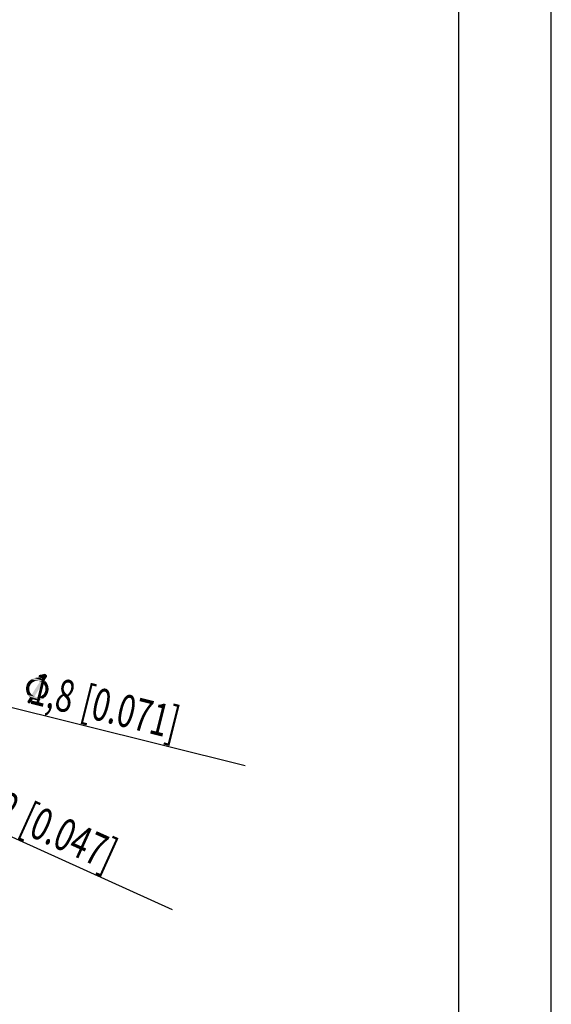
# Model space of a CAD drawing. Units: millimetres. Extents: x 0 to 594, y 0 to 420.
# Drawn here: x 536 to 594, y 103 to 210 of the extents above; entities that cross this region are included whole.
import ezdxf

# ---------------------------------------------------------------- set-up
doc = ezdxf.new("R2010")
doc.units = ezdxf.units.MM
doc.header["$LTSCALE"] = 32.67
doc.layers.get('0').update_dxf_attribs({"linetype": 'CONTINUOUS'})
doc.layers.add('ZEICHNUNGSBEMASSUNGEN', color=7, linetype='CONTINUOUS')
doc.styles.get("Standard").update_dxf_attribs({"font": 'arialn.ttf'})
doc.styles.add('TEXTSTYLE_2', font='symbol_iso.ttf')
doc.dimstyles.new('DIMSTYLE_4', dxfattribs={"dimtxt": 3.5, "dimasz": 3.5, "dimexe": 1.5, "dimexo": 1, "dimtad": 1, "dimlfac": 0.25, "dimdsep": 46, "dimtxsty": 'STANDARD', "dimblk": '_FILLED', "dimblk1": '_FILLED', "dimblk2": '_FILLED', "dimcen": 0.09, "dimclrt": 7, "dimazin": 2, "dimtp": 0.1, "dimtm": 0.1, "dimtfac": 1, "dimtmove": 0, "dimatfit": 2, "dimldrblk": '_FILLED', "dimfxl": 1, "dimtolj": 1, "dimarcsym": 0})

# ---------------------------------------------------------------- blocks, each defined once
blk = doc.blocks.new('_FILLED')
at = {"color": 0, "linetype": 'BYBLOCK'}
blk.add_solid([(0, 0), (-1, 0.125), (-1, -0.125)], dxfattribs=at)
blk = doc.blocks.new('*D5')
at = {"layer": 'ZEICHNUNGSBEMASSUNGEN', "color": 7}
for p, q in [((507.56, 142.46), (498.25, 144.79)), ((504.07, 143.33), (504.07, 143.33)), ((504.07, 143.33), (507.56, 142.46)), ((511.05, 141.59), (507.56, 142.46)), ((507.56, 142.46), (560.87, 129.16)), ((511.05, 141.59), (511.05, 141.59))]:
    blk.add_line(p, q, dxfattribs=at)
at = {"layer": 'ZEICHNUNGSBEMASSUNGEN', "color": 7, "xscale": 3.5, "yscale": 3.5, "zscale": 3.5}
for p, rotation in [((504.07, 143.33), 345.9876927988), ((511.05, 141.59), 165.9876927988)]:
    blk.add_blockref('_FILLED', p, dxfattribs=dict(at, rotation=rotation))
at = {"layer": 'ZEICHNUNGSBEMASSUNGEN', "color": 7, "insert": (537.28, 139.56), "char_height": 3.5, "width": 38.1129, "attachment_point": 1, "rotation": 345.9874, "line_spacing_factor": 0.9, "style": 'TEXTSTYLE_2'}
blk.add_mtext('{\\ftxt;\\W0.0001;\\H0.0001;\\~}{\\ftxt;\\W0.8995983936;\\H3.5; }{\\ftxt;\\W0.0001;\\H0.0001;\\~}\\fArial Narrow;{\\W0.7;1,8}{\\W0.7;{\\ftxt;\\W0.0001;\\H0.0001;\\~}{\\ftxt;\\W1.0;\\H3.5; }[}{\\W0.7;0.071}{\\W0.7;]}', dxfattribs=at)
blk = doc.blocks.new('*D6')
at = {"layer": 'ZEICHNUNGSBEMASSUNGEN', "color": 7}
for p, q in [((498.02, 138.41), (490.37, 141.88)), ((495.83, 139.4), (495.83, 139.4)), ((495.83, 139.4), (498.02, 138.41)), ((500.2, 137.42), (498.02, 138.41)), ((498.02, 138.41), (552.96, 113.55)), ((500.2, 137.42), (500.2, 137.42))]:
    blk.add_line(p, q, dxfattribs=at)
at = {"layer": 'ZEICHNUNGSBEMASSUNGEN', "color": 7, "xscale": 3.5, "yscale": 3.5, "zscale": 3.5}
for p, rotation in [((495.83, 139.4), 335.6497513312), ((500.2, 137.42), 155.6485025159)]:
    blk.add_blockref('_FILLED', p, dxfattribs=dict(at, rotation=rotation))
at = {"layer": 'ZEICHNUNGSBEMASSUNGEN', "color": 7, "insert": (531.62, 128.01), "char_height": 3.5, "width": 38.1129, "attachment_point": 1, "rotation": 335.6491, "line_spacing_factor": 0.9, "style": 'TEXTSTYLE_2'}
blk.add_mtext('{\\ftxt;\\W0.0001;\\H0.0001;\\~}{\\ftxt;\\W0.8995983936;\\H3.5; }{\\ftxt;\\W0.0001;\\H0.0001;\\~}\\fArial Narrow;{\\W0.7;1,2}{\\W0.7;{\\ftxt;\\W0.0001;\\H0.0001;\\~}{\\ftxt;\\W1.0;\\H3.5; }[}{\\W0.7;0.047}{\\W0.7;]}', dxfattribs=at)

msp = doc.modelspace()

# ---------------------------------------------------------------- linework, layer by layer
at = {"color": 7}
for p, q in [((594, 0), (594, 420)), ((584, 10), (584, 410))]:
    msp.add_line(p, q, dxfattribs=at)
at = {"layer": 'ZEICHNUNGSBEMASSUNGEN', "color": 7}
for points in [[(539.4172, 138.8778), (538.8537, 138.5856), (539.0912, 138.9592)], [(539.4172, 138.8778), (539.4308, 138.8167), (538.8537, 138.5856)], [(539.4308, 138.8167), (539.3901, 138.7691), (538.8537, 138.5856)], [(538.8537, 138.5856), (539.3901, 138.7691), (539.1526, 138.3955)], [(539.4036, 138.9389), (539.0912, 138.9592), (539.1319, 139.0067)], [(539.0912, 138.9592), (539.4036, 138.9389), (539.4172, 138.8778)], [(539.3832, 138.9729), (539.1319, 139.0067), (539.1931, 139.0203)], [(539.1319, 139.0067), (539.3832, 138.9729), (539.4036, 138.9389)], [(539.3357, 139.0136), (539.1931, 139.0203), (539.227, 139.0407)], [(539.1931, 139.0203), (539.3357, 139.0136), (539.3832, 138.9729)], [(539.227, 139.0407), (539.2881, 139.0543), (539.3357, 139.0136)], [(537.5027, 137.6818), (537.136, 137.6002), (537.1767, 137.7632)], [(537.5027, 137.6818), (537.5027, 137.5664), (537.136, 137.6002)], [(537.5569, 137.7837), (537.1767, 137.7632), (537.2173, 137.9262)], [(537.1767, 137.7632), (537.5569, 137.7837), (537.5027, 137.6818)], [(537.6112, 137.8856), (537.2173, 137.9262), (537.2784, 138.0552)], [(537.2173, 137.9262), (537.6112, 137.8856), (537.5569, 137.7837)], [(537.747, 138.0826), (537.2784, 138.0552), (537.3734, 138.2047)], [(537.747, 138.0826), (537.6655, 137.9875), (537.2784, 138.0552)], [(537.2784, 138.0552), (537.6655, 137.9875), (537.6112, 137.8856)], [(537.9235, 138.2117), (537.3734, 138.2047), (537.4888, 138.3202)], [(537.9235, 138.2117), (537.8216, 138.1505), (537.3734, 138.2047)], [(537.3734, 138.2047), (537.8216, 138.1505), (537.747, 138.0826)], [(538.0253, 138.2728), (537.4888, 138.3202), (537.5974, 138.4085)], [(537.4888, 138.3202), (538.0253, 138.2728), (537.9235, 138.2117)], [(538.4735, 138.3341), (537.5974, 138.4085), (537.74, 138.5172)], [(538.2426, 138.334), (538.1204, 138.3068), (537.5974, 138.4085)], [(538.358, 138.3341), (538.2426, 138.334), (537.5974, 138.4085)], [(538.4735, 138.3341), (538.358, 138.3341), (537.5974, 138.4085)], [(537.5974, 138.4085), (538.1204, 138.3068), (538.0253, 138.2728)], [(537.74, 138.5172), (537.869, 138.5716), (539.3156, 138.2394)], [(538.4735, 138.3341), (537.74, 138.5172), (539.3156, 138.2394)], [(538.9625, 138.0967), (537.7543, 136.8398), (538.6637, 138.2867)], [(537.7543, 136.8398), (538.9625, 138.0967), (538.0531, 136.6498)], [(539.3156, 138.2394), (537.869, 138.5716), (538.032, 138.6463)], [(539.1526, 138.3955), (538.032, 138.6463), (538.1813, 138.6668)], [(538.032, 138.6463), (539.1526, 138.3955), (539.3156, 138.2394)], [(538.1813, 138.6668), (538.3307, 138.6872), (538.8537, 138.5856)], [(539.1526, 138.3955), (538.1813, 138.6668), (538.8537, 138.5856)], [(538.745, 138.6127), (538.8537, 138.5856), (538.3307, 138.6872)], [(538.745, 138.6127), (538.3307, 138.6872), (538.5005, 138.6737)], [(538.5822, 138.307), (538.4735, 138.3341), (539.3156, 138.2394)], [(538.5005, 138.6737), (538.6703, 138.6602), (538.745, 138.6127)], [(538.6093, 138.3002), (538.5822, 138.307), (539.3156, 138.2394)], [(538.6637, 138.2867), (538.6093, 138.3002), (539.3156, 138.2394)], [(538.6637, 138.2867), (539.3156, 138.2394), (539.4379, 138.0357)], [(538.6637, 138.2867), (539.4379, 138.0357), (538.9625, 138.0967)], [(539.0577, 138.0152), (538.9625, 138.0967), (539.4379, 138.0357)], [(539.0577, 138.0152), (539.4379, 138.0357), (539.5331, 137.8388)], [(539.5331, 137.8388), (539.1188, 137.9134), (539.0577, 138.0152)], [(539.1528, 137.8183), (539.1188, 137.9134), (539.5331, 137.8388)], [(539.214, 137.7165), (539.1528, 137.8183), (539.5331, 137.8388)], [(539.214, 137.7165), (539.5331, 137.8388), (539.5671, 137.6283)], [(539.5671, 137.6283), (539.2412, 137.5942), (539.214, 137.7165)], [(537.136, 137.6002), (537.5027, 137.5664), (537.5027, 137.4509)], [(537.5027, 137.4509), (537.1496, 137.4236), (537.136, 137.6002)], [(537.1496, 137.4236), (537.5027, 137.4509), (537.5028, 137.3355)], [(537.5028, 137.3355), (537.1633, 137.247), (537.1496, 137.4236)], [(537.5028, 137.3355), (537.53, 137.2132), (537.1633, 137.247)], [(537.1633, 137.247), (537.53, 137.2132), (537.564, 137.1182)], [(537.564, 137.1182), (537.2109, 137.0909), (537.1633, 137.247)], [(537.564, 137.1182), (537.6252, 137.0163), (537.2109, 137.0909)], [(537.2109, 137.0909), (537.6252, 137.0163), (537.6863, 136.9145)], [(537.6863, 136.9145), (537.2585, 136.9347), (537.2109, 137.0909)], [(537.6863, 136.9145), (537.7543, 136.8398), (537.2585, 136.9347)], [(538.0531, 136.6498), (537.2585, 136.9347), (537.7543, 136.8398)], [(538.0531, 136.6498), (537.34, 136.7989), (537.2585, 136.9347)], [(538.2705, 136.5956), (539.004, 136.4125), (537.34, 136.7989)], [(538.1618, 136.6227), (538.2705, 136.5956), (537.34, 136.7989)], [(538.1075, 136.6362), (538.1618, 136.6227), (537.34, 136.7989)], [(538.0531, 136.6498), (538.1075, 136.6362), (537.34, 136.7989)], [(537.34, 136.7989), (539.004, 136.4125), (538.8478, 136.3649)], [(538.8478, 136.3649), (537.4487, 136.6563), (537.34, 136.7989)], [(537.4487, 136.6563), (538.8478, 136.3649), (538.712, 136.2834)], [(538.712, 136.2834), (537.5642, 136.5409), (537.4487, 136.6563)], [(538.2705, 136.5956), (538.3859, 136.5956), (539.1194, 136.528)], [(538.2705, 136.5956), (539.1194, 136.528), (539.004, 136.4125)], [(538.3859, 136.5956), (538.5014, 136.5957), (539.1194, 136.528)], [(538.5014, 136.5957), (538.5964, 136.6296), (539.1194, 136.528)], [(539.1194, 136.528), (538.5964, 136.6296), (538.7187, 136.6569)], [(539.2552, 136.6095), (538.7187, 136.6569), (538.8205, 136.718)], [(538.7187, 136.6569), (539.2552, 136.6095), (539.1194, 136.528)], [(538.8205, 136.718), (538.8952, 136.786), (539.3434, 136.7318)], [(538.8205, 136.718), (539.3434, 136.7318), (539.2552, 136.6095)], [(539.3434, 136.7318), (538.8952, 136.786), (538.997, 136.8471)], [(538.997, 136.8471), (539.0785, 136.9422), (539.4384, 136.8813)], [(538.997, 136.8471), (539.4384, 136.8813), (539.3434, 136.7318)], [(539.4384, 136.8813), (539.0785, 136.9422), (539.1328, 137.0441)], [(539.4995, 137.0103), (539.1328, 137.0441), (539.187, 137.146)], [(539.1328, 137.0441), (539.4995, 137.0103), (539.4384, 136.8813)], [(539.5402, 137.1733), (539.187, 137.146), (539.2142, 137.2547)], [(539.187, 137.146), (539.5402, 137.1733), (539.4995, 137.0103)], [(539.2142, 137.2547), (539.2413, 137.3633), (539.5944, 137.3907)], [(539.2142, 137.2547), (539.5944, 137.3907), (539.5402, 137.1733)], [(539.2412, 137.4788), (539.2412, 137.5942), (539.5671, 137.6283)], [(539.2412, 137.4788), (539.5671, 137.6283), (539.5944, 137.3907)], [(539.5944, 137.3907), (539.2413, 137.3633), (539.2412, 137.4788)], [(537.2996, 136.0587), (537.3132, 136.113), (537.8631, 136.3509)], [(537.2996, 136.0587), (537.8631, 136.3509), (537.6256, 135.9773)], [(537.6256, 135.9773), (537.3132, 135.9976), (537.2996, 136.0587)], [(537.3132, 136.113), (537.3267, 136.1673), (537.8631, 136.3509)], [(537.3132, 135.9976), (537.6256, 135.9773), (537.5849, 135.9298)], [(537.5849, 135.9298), (537.3336, 135.9636), (537.3132, 135.9976)], [(537.8631, 136.3509), (537.3267, 136.1673), (537.5642, 136.5409)], [(537.3336, 135.9636), (537.5849, 135.9298), (537.5509, 135.9094)], [(537.5509, 135.9094), (537.3811, 135.9229), (537.3336, 135.9636)], [(537.4355, 135.9093), (537.3811, 135.9229), (537.5509, 135.9094)], [(537.4355, 135.9093), (537.5509, 135.9094), (537.4898, 135.8958)], [(537.5642, 136.5409), (538.712, 136.2834), (538.5355, 136.2697)], [(537.5642, 136.5409), (538.5355, 136.2697), (537.8631, 136.3509)], [(538.0805, 136.2967), (537.8631, 136.3509), (538.3861, 136.2493)], [(538.5355, 136.2697), (538.3861, 136.2493), (537.8631, 136.3509)], [(538.0805, 136.2967), (538.3861, 136.2493), (538.2435, 136.256)]]:
    msp.add_solid(points, dxfattribs=at)

# ---------------------------------------------------------------- dimensions: what is measured, and where the dimension line sits
for p1, p2, picture, middle in [((511.0538, 141.5913), (504.0681, 143.3347), '*D5', (550.7077, 134.4007)), ((500.2045, 137.4227), (495.8315, 139.4019), '*D6', (543.9035, 120.5264))]:
    dim = msp.add_diameter_dim_2p(p1=p1, p2=p2, text='{\\fSymbol_ISO;\\W1.0;⌀}<>', dimstyle='DIMSTYLE_4', override={"dimpost": '<>'}, dxfattribs=at)
    dim.commit()
    dim.dimension.update_dxf_attribs({"geometry": picture, "text_midpoint": middle, "dimtype": 163})

doc.saveas('drawing.dxf')
